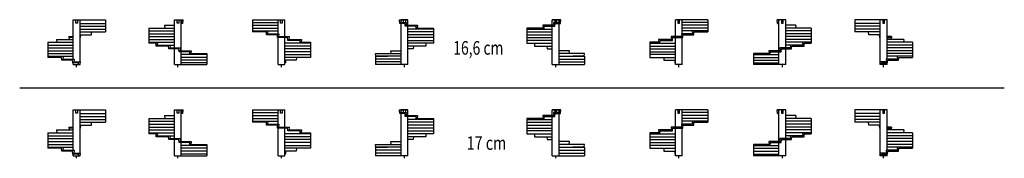
# Model space of a CAD drawing. Units: metres. Extents: x -18.1 to 39.8, y -5.7 to 2.5.
import ezdxf

# ---------------------------------------------------------------- set-up
doc = ezdxf.new("R2010")
doc.units = ezdxf.units.M
doc.linetypes.add('ALL_2', pattern=[0.27, 0.2, -0.07])
doc.linetypes.add('CONTINU', pattern=[0])
doc.layers.add('Standard', color=7, linetype='Continuous', lineweight=25)
doc.styles.add('ARIAL', font='arial.ttf')

msp = doc.modelspace()

# ---------------------------------------------------------------- linework, layer by layer
at = {"layer": 'Standard', "color": 7, "linetype": 'CONTINU', "lineweight": 25}
for p, q in [((-14.965, 2.46), (-14.56, 2.46)), ((-14.965, 0.136), (-14.965, 2.46)), ((-14.56, -0.186), (-14.56, 2.46)), ((-14.56, 2.46), (-13.062, 2.46)), ((-13.062, 2.46), (-13.062, 1.736)), ((-9.007, 2.46), (-8.502, 2.46)), ((-9.007, 0.8), (-9.007, 2.46)), ((-8.602, 0.634), (-8.602, 2.46)), ((-8.596, 2.46), (-8.576, 2.294)), ((-8.516, 2.234), (-8.502, 2.46)), ((-4.411, 2.46), (-2.509, 2.46)), ((-4.411, 2.46), (-4.411, 1.736)), ((-2.914, 1.63), (-2.914, 2.46)), ((-2.509, 1.464), (-2.509, 2.46)), ((4.244, 2.234), (4.234, 2.46)), ((4.234, 2.46), (4.324, 2.46)), ((4.324, 2.46), (4.304, 2.294)), ((4.324, 2.46), (4.729, 2.46)), ((4.729, 2.46), (4.324, 2.46)), ((4.324, -0.186), (4.324, 2.46)), ((4.729, 2.128), (4.729, 2.46)), ((13.629, 2.46), (13.224, 2.46)), ((13.224, 2.46), (13.629, 2.46)), ((13.224, 2.128), (13.224, 2.46)), ((13.629, 2.46), (13.649, 2.294)), ((13.719, 2.46), (13.629, 2.46)), ((13.629, -0.186), (13.629, 2.46)), ((13.709, 2.234), (13.719, 2.46)), ((22.364, 2.46), (20.462, 2.46)), ((20.462, 1.464), (20.462, 2.46)), ((20.867, 1.63), (20.867, 2.46)), ((22.364, 2.46), (22.364, 1.736)), ((26.469, 2.234), (26.455, 2.46)), ((26.96, 2.46), (26.455, 2.46)), ((26.549, 2.46), (26.529, 2.294)), ((26.555, 0.634), (26.555, 2.46)), ((26.96, 0.8), (26.96, 2.46)), ((32.513, 2.46), (31.015, 2.46)), ((31.015, 2.46), (31.015, 1.736)), ((32.918, 2.46), (32.513, 2.46)), ((32.513, -0.186), (32.513, 2.46)), ((32.918, 0.136), (32.918, 2.46)), ((-14.56, 2.234), (-13.062, 2.234)), ((-14.56, 2.068), (-13.062, 2.068)), ((-14.56, 1.902), (-13.062, 1.902)), ((-10.505, 1.962), (-9.007, 1.962)), ((-10.505, 1.962), (-10.505, 1.072)), ((-10.505, 1.796), (-9.007, 1.796)), ((-9.596, 2.128), (-9.576, 1.962)), ((-9.596, 2.128), (-9.007, 2.128)), ((-8.516, 2.234), (-8.602, 2.234)), ((-4.411, 2.294), (-2.914, 2.294)), ((-4.411, 2.128), (-2.914, 2.128)), ((-4.411, 1.962), (-2.914, 1.962)), ((-4.411, 1.796), (-2.914, 1.796)), ((-3.506, 1.796), (-3.526, 1.63)), ((4.562, 2.234), (4.244, 2.234)), ((4.304, 2.294), (4.652, 2.294)), ((4.572, 2.068), (4.562, 2.234)), ((5.206, 2.068), (4.572, 2.068)), ((4.652, 2.294), (4.632, 2.128)), ((4.632, 2.128), (5.296, 2.128)), ((4.729, -0.186), (4.729, 2.068)), ((6.227, 1.902), (4.729, 1.902)), ((5.216, 1.902), (5.206, 2.068)), ((5.296, 2.128), (5.276, 1.962)), ((5.276, 1.962), (6.227, 1.962)), ((6.227, 1.962), (6.227, 1.132)), ((12.677, 1.962), (11.726, 1.962)), ((11.726, 1.962), (11.726, 1.132)), ((11.726, 1.902), (13.224, 1.902)), ((12.657, 2.128), (12.677, 1.962)), ((13.321, 2.128), (12.657, 2.128)), ((12.737, 1.902), (12.747, 2.068)), ((12.747, 2.068), (13.381, 2.068)), ((13.224, -0.186), (13.224, 2.068)), ((13.301, 2.294), (13.321, 2.128)), ((13.649, 2.294), (13.301, 2.294)), ((13.381, 2.068), (13.391, 2.234)), ((13.391, 2.234), (13.709, 2.234)), ((22.364, 2.294), (20.867, 2.294)), ((22.364, 2.128), (20.867, 2.128)), ((22.364, 1.962), (20.867, 1.962)), ((22.364, 1.796), (20.867, 1.796)), ((21.459, 1.796), (21.479, 1.63)), ((26.469, 2.234), (26.555, 2.234)), ((27.549, 2.128), (26.96, 2.128)), ((28.458, 1.962), (26.96, 1.962)), ((28.458, 1.796), (26.96, 1.796)), ((27.549, 2.128), (27.529, 1.962)), ((28.458, 1.962), (28.458, 1.072)), ((32.513, 2.234), (31.015, 2.234)), ((32.513, 2.068), (31.015, 2.068)), ((32.513, 1.902), (31.015, 1.902)), ((-15.951, 1.298), (-14.965, 1.298)), ((-15.951, 1.298), (-15.931, 1.132)), ((-15.216, 1.464), (-15.196, 1.298)), ((-15.216, 1.464), (-14.965, 1.464)), ((-14.965, 1.404), (-15.209, 1.404)), ((-14.56, 1.736), (-13.062, 1.736)), ((-14.56, 1.57), (-13.888, 1.57)), ((-14.532, 1.404), (-14.56, 1.404)), ((-14.532, 1.404), (-14.522, 1.57)), ((-13.888, 1.57), (-13.878, 1.736)), ((-10.505, 1.63), (-9.007, 1.63)), ((-10.505, 1.464), (-9.007, 1.464)), ((-10.505, 1.298), (-9.007, 1.298)), ((-3.596, 1.736), (-4.411, 1.736)), ((-3.586, 1.57), (-3.596, 1.736)), ((-2.951, 1.57), (-3.586, 1.57)), ((-3.526, 1.63), (-2.861, 1.63)), ((-2.941, 1.404), (-2.951, 1.57)), ((-2.347, 1.404), (-2.941, 1.404)), ((-2.914, -0.186), (-2.914, 1.404)), ((-2.861, 1.63), (-2.881, 1.464)), ((-2.881, 1.464), (-2.257, 1.464)), ((-2.509, -0.186), (-2.509, 1.404)), ((-2.337, 1.238), (-2.347, 1.404)), ((-1.613, 1.238), (-2.337, 1.238)), ((-2.257, 1.464), (-2.277, 1.298)), ((-2.277, 1.298), (-1.523, 1.298)), ((-1.603, 1.072), (-1.613, 1.238)), ((-1.523, 1.298), (-1.543, 1.132)), ((6.227, 1.736), (4.729, 1.736)), ((6.227, 1.57), (4.729, 1.57)), ((6.227, 1.404), (4.729, 1.404)), ((4.729, 1.238), (6.227, 1.238)), ((11.726, 1.736), (13.224, 1.736)), ((11.726, 1.57), (13.224, 1.57)), ((11.726, 1.404), (13.224, 1.404)), ((13.224, 1.238), (11.726, 1.238)), ((19.476, 1.298), (19.496, 1.132)), ((20.23, 1.298), (19.476, 1.298)), ((19.556, 1.072), (19.566, 1.238)), ((19.566, 1.238), (20.29, 1.238)), ((20.21, 1.464), (20.23, 1.298)), ((20.834, 1.464), (20.21, 1.464)), ((20.29, 1.238), (20.3, 1.404)), ((20.3, 1.404), (20.894, 1.404)), ((20.462, -0.186), (20.462, 1.404)), ((20.814, 1.63), (20.834, 1.464)), ((21.479, 1.63), (20.814, 1.63)), ((20.867, -0.186), (20.867, 1.404)), ((20.894, 1.404), (20.904, 1.57)), ((20.904, 1.57), (21.539, 1.57)), ((21.539, 1.57), (21.549, 1.736)), ((21.549, 1.736), (22.364, 1.736)), ((28.458, 1.63), (26.96, 1.63)), ((28.458, 1.464), (26.96, 1.464)), ((28.458, 1.298), (26.96, 1.298)), ((32.513, 1.736), (31.015, 1.736)), ((31.841, 1.57), (31.831, 1.736)), ((32.513, 1.57), (31.841, 1.57)), ((32.485, 1.404), (32.475, 1.57)), ((32.485, 1.404), (32.513, 1.404)), ((33.169, 1.464), (32.918, 1.464)), ((32.918, 1.404), (33.162, 1.404)), ((33.904, 1.298), (32.918, 1.298)), ((33.169, 1.464), (33.149, 1.298)), ((33.904, 1.298), (33.884, 1.132)), ((-16.462, 1.132), (-14.965, 1.132)), ((-16.462, 1.132), (-16.462, 0.242)), ((-16.462, 0.966), (-14.965, 0.966)), ((-16.462, 0.8), (-14.965, 0.8)), ((-16.462, 0.634), (-14.965, 0.634)), ((-10.505, 1.132), (-9.007, 1.132)), ((-10.087, 1.072), (-10.505, 1.072)), ((-10.077, 0.906), (-10.087, 1.072)), ((-9.352, 0.906), (-10.077, 0.906)), ((-9.997, 1.132), (-10.017, 0.966)), ((-10.017, 0.966), (-9.007, 0.966)), ((-9.342, 0.74), (-9.352, 0.906)), ((-8.747, 0.74), (-9.342, 0.74)), ((-9.262, 0.966), (-9.282, 0.8)), ((-9.282, 0.8), (-8.657, 0.8)), ((-9.007, -0.186), (-9.007, 0.74)), ((-8.737, 0.574), (-8.747, 0.74)), ((-8.657, 0.8), (-8.677, 0.634)), ((-8.677, 0.634), (-8.014, 0.634)), ((-8.014, 0.634), (-8.034, 0.468)), ((-1.011, 1.072), (-2.509, 1.072)), ((-1.011, 0.906), (-2.509, 0.906)), ((-1.011, 0.74), (-2.509, 0.74)), ((-1.543, 1.132), (-1.011, 1.132)), ((-1.011, 1.132), (-1.011, 0.302)), ((3.714, 0.634), (4.324, 0.634)), ((3.734, 0.468), (3.714, 0.634)), ((6.227, 1.072), (4.729, 1.072)), ((5.777, 0.906), (4.729, 0.906)), ((5.042, 0.74), (4.729, 0.74)), ((5.052, 0.906), (5.042, 0.74)), ((5.787, 1.072), (5.777, 0.906)), ((6.227, 1.132), (6.227, 1.072)), ((11.726, 1.132), (11.726, 1.072)), ((11.726, 1.072), (13.224, 1.072)), ((12.166, 1.072), (12.176, 0.906)), ((12.176, 0.906), (13.224, 0.906)), ((12.901, 0.906), (12.911, 0.74)), ((12.911, 0.74), (13.224, 0.74)), ((14.239, 0.634), (13.629, 0.634)), ((14.219, 0.468), (14.239, 0.634)), ((18.964, 1.132), (18.964, 0.302)), ((19.496, 1.132), (18.964, 1.132)), ((18.964, 1.072), (20.462, 1.072)), ((18.964, 0.906), (20.462, 0.906)), ((18.964, 0.74), (20.462, 0.74)), ((25.967, 0.634), (25.987, 0.468)), ((26.63, 0.634), (25.967, 0.634)), ((26.61, 0.8), (26.63, 0.634)), ((27.235, 0.8), (26.61, 0.8)), ((26.69, 0.574), (26.7, 0.74)), ((26.7, 0.74), (27.295, 0.74)), ((28.458, 1.132), (26.96, 1.132)), ((27.97, 0.966), (26.96, 0.966)), ((26.96, -0.186), (26.96, 0.74)), ((27.215, 0.966), (27.235, 0.8)), ((27.295, 0.74), (27.305, 0.906)), ((27.305, 0.906), (28.03, 0.906)), ((27.95, 1.132), (27.97, 0.966)), ((28.03, 0.906), (28.04, 1.072)), ((28.04, 1.072), (28.458, 1.072)), ((34.415, 1.132), (32.918, 1.132)), ((34.415, 0.966), (32.918, 0.966)), ((34.415, 0.8), (32.918, 0.8)), ((34.415, 0.634), (32.918, 0.634)), ((34.415, 1.132), (34.415, 0.242)), ((-16.462, 0.468), (-14.965, 0.468)), ((-16.462, 0.302), (-14.965, 0.302)), ((-15.647, 0.242), (-16.462, 0.242)), ((-15.637, 0.076), (-15.647, 0.242)), ((-15.002, 0.076), (-15.637, 0.076)), ((-15.557, 0.302), (-15.577, 0.136)), ((-15.577, 0.136), (-14.912, 0.136)), ((-14.992, -0.09), (-15.002, 0.076)), ((-14.912, 0.136), (-14.932, -0.03)), ((-8.104, 0.574), (-8.737, 0.574)), ((-8.602, -0.186), (-8.602, 0.574)), ((-7.105, 0.408), (-8.602, 0.408)), ((-7.105, 0.242), (-8.602, 0.242)), ((-7.105, 0.076), (-8.602, 0.076)), ((-8.094, 0.408), (-8.104, 0.574)), ((-8.034, 0.468), (-7.105, 0.468)), ((-7.105, 0.468), (-7.105, -0.186)), ((-1.011, 0.574), (-2.509, 0.574)), ((-2.509, 0.408), (-1.011, 0.408)), ((-1.011, 0.242), (-2.509, 0.242)), ((-1.837, 0.076), (-2.509, 0.076)), ((-2.471, 0.076), (-2.481, -0.09)), ((-1.827, 0.242), (-1.837, 0.076)), ((-1.011, 0.302), (-1.011, 0.242)), ((2.827, 0.468), (4.054, 0.468)), ((2.847, 0.302), (2.827, 0.468)), ((4.324, 0.302), (2.827, 0.302)), ((2.827, 0.302), (3.524, 0.302)), ((2.827, 0.302), (2.827, -0.186)), ((4.324, 0.136), (2.827, 0.136)), ((4.054, 0.468), (4.324, 0.468)), ((13.899, 0.468), (13.629, 0.468)), ((13.629, 0.302), (15.126, 0.302)), ((13.629, 0.136), (15.126, 0.136)), ((15.126, 0.468), (13.899, 0.468)), ((15.126, 0.302), (14.429, 0.302)), ((15.106, 0.302), (15.126, 0.468)), ((15.126, 0.302), (15.126, -0.186)), ((18.964, 0.574), (20.462, 0.574)), ((20.462, 0.408), (18.964, 0.408)), ((18.964, 0.302), (18.964, 0.242)), ((18.964, 0.242), (20.462, 0.242)), ((19.78, 0.242), (19.79, 0.076)), ((19.79, 0.076), (20.462, 0.076)), ((20.424, 0.076), (20.434, -0.09)), ((25.987, 0.468), (25.058, 0.468)), ((25.058, 0.468), (25.058, -0.186)), ((25.058, 0.408), (26.555, 0.408)), ((25.058, 0.242), (26.555, 0.242)), ((25.058, 0.076), (26.555, 0.076)), ((26.047, 0.408), (26.057, 0.574)), ((26.057, 0.574), (26.69, 0.574)), ((26.555, -0.186), (26.555, 0.574)), ((32.865, 0.136), (32.885, -0.03)), ((33.53, 0.136), (32.865, 0.136)), ((34.415, 0.468), (32.918, 0.468)), ((34.415, 0.302), (32.918, 0.302)), ((32.945, -0.09), (32.955, 0.076)), ((32.955, 0.076), (33.59, 0.076)), ((33.51, 0.302), (33.53, 0.136)), ((33.59, 0.076), (33.6, 0.242)), ((33.6, 0.242), (34.415, 0.242)), ((-14.65, -0.09), (-14.992, -0.09)), ((-14.965, -0.186), (-14.965, -0.09)), ((-14.965, -0.186), (-14.56, -0.186)), ((-14.932, -0.03), (-14.56, -0.03)), ((-14.762, -0.336), (-14.762, -0.186)), ((-14.644, -0.186), (-14.65, -0.09)), ((-14.56, -0.03), (-14.579, -0.186)), ((-9.007, -0.186), (-7.105, -0.186)), ((-8.805, -0.336), (-8.805, -0.186)), ((-7.105, -0.09), (-8.602, -0.09)), ((-2.914, -0.186), (-2.509, -0.186)), ((-2.711, -0.336), (-2.711, -0.186)), ((-2.481, -0.09), (-2.509, -0.09)), ((4.324, -0.03), (2.827, -0.03)), ((4.324, -0.186), (2.827, -0.186)), ((4.729, -0.186), (4.324, -0.186)), ((4.527, -0.336), (4.527, -0.186)), ((13.224, -0.186), (13.629, -0.186)), ((13.426, -0.336), (13.426, -0.186)), ((13.629, -0.03), (15.126, -0.03)), ((13.629, -0.186), (15.126, -0.186)), ((20.434, -0.09), (20.462, -0.09)), ((20.867, -0.186), (20.462, -0.186)), ((20.664, -0.336), (20.664, -0.186)), ((25.058, -0.09), (26.555, -0.09)), ((26.96, -0.186), (25.058, -0.186)), ((26.758, -0.336), (26.758, -0.186)), ((32.513, -0.03), (32.532, -0.186)), ((32.885, -0.03), (32.513, -0.03)), ((32.918, -0.186), (32.513, -0.186)), ((32.597, -0.186), (32.603, -0.09)), ((32.603, -0.09), (32.945, -0.09)), ((32.715, -0.336), (32.715, -0.186)), ((32.918, -0.186), (32.918, -0.09)), ((-18.111, -1.552), (39.813, -1.552)), ((-14.965, -2.842), (-14.56, -2.842)), ((-14.965, -5.222), (-14.965, -2.842)), ((-14.56, -2.842), (-13.062, -2.842)), ((-14.56, -5.552), (-14.56, -2.842)), ((-13.062, -2.842), (-13.062, -3.582)), ((-9.007, -2.842), (-8.502, -2.842)), ((-9.007, -4.542), (-9.007, -2.842)), ((-8.602, -4.712), (-8.602, -2.842)), ((-8.596, -2.842), (-8.576, -3.012)), ((-8.516, -3.072), (-8.502, -2.842)), ((-4.411, -2.842), (-2.509, -2.842)), ((-4.411, -2.842), (-4.411, -3.582)), ((-2.914, -3.692), (-2.914, -2.842)), ((-2.509, -3.862), (-2.509, -2.842)), ((4.244, -3.072), (4.234, -2.842)), ((4.234, -2.842), (4.324, -2.842)), ((4.324, -2.842), (4.304, -3.012)), ((4.324, -2.842), (4.729, -2.842)), ((4.729, -2.842), (4.324, -2.842)), ((4.324, -5.552), (4.324, -2.842)), ((4.729, -3.182), (4.729, -2.842)), ((13.629, -2.842), (13.224, -2.842)), ((13.224, -2.842), (13.629, -2.842)), ((13.224, -3.182), (13.224, -2.842)), ((13.629, -2.842), (13.649, -3.012)), ((13.719, -2.842), (13.629, -2.842)), ((13.629, -5.552), (13.629, -2.842)), ((13.709, -3.072), (13.719, -2.842)), ((22.364, -2.842), (20.462, -2.842)), ((20.462, -3.862), (20.462, -2.842)), ((20.867, -3.692), (20.867, -2.842)), ((22.364, -2.842), (22.364, -3.582)), ((26.469, -3.072), (26.455, -2.842)), ((26.96, -2.842), (26.455, -2.842)), ((26.549, -2.842), (26.529, -3.012)), ((26.555, -4.712), (26.555, -2.842)), ((26.96, -4.542), (26.96, -2.842)), ((32.513, -2.842), (31.015, -2.842)), ((31.015, -2.842), (31.015, -3.582)), ((32.918, -2.842), (32.513, -2.842)), ((32.513, -5.552), (32.513, -2.842)), ((32.918, -5.222), (32.918, -2.842)), ((-14.56, -3.072), (-13.062, -3.072)), ((-14.56, -3.242), (-13.062, -3.242)), ((-14.56, -3.412), (-13.062, -3.412)), ((-10.505, -3.352), (-9.007, -3.352)), ((-10.505, -3.352), (-10.505, -4.262)), ((-9.596, -3.182), (-9.007, -3.182)), ((-9.596, -3.182), (-9.576, -3.352)), ((-8.516, -3.072), (-8.602, -3.072)), ((-4.411, -3.012), (-2.914, -3.012)), ((-4.411, -3.182), (-2.914, -3.182)), ((-4.411, -3.352), (-2.914, -3.352)), ((4.562, -3.072), (4.244, -3.072)), ((4.304, -3.012), (4.652, -3.012)), ((4.572, -3.242), (4.562, -3.072)), ((5.206, -3.242), (4.572, -3.242)), ((4.652, -3.012), (4.632, -3.182)), ((4.632, -3.182), (5.296, -3.182)), ((4.729, -5.552), (4.729, -3.242)), ((6.227, -3.412), (4.729, -3.412)), ((5.216, -3.412), (5.206, -3.242)), ((5.296, -3.182), (5.276, -3.352)), ((5.276, -3.352), (6.227, -3.352)), ((6.227, -3.352), (6.227, -4.202)), ((12.677, -3.352), (11.726, -3.352)), ((11.726, -3.352), (11.726, -4.202)), ((11.726, -3.412), (13.224, -3.412)), ((13.321, -3.182), (12.657, -3.182)), ((12.657, -3.182), (12.677, -3.352)), ((12.737, -3.412), (12.747, -3.242)), ((12.747, -3.242), (13.381, -3.242)), ((13.224, -5.552), (13.224, -3.242)), ((13.301, -3.012), (13.321, -3.182)), ((13.649, -3.012), (13.301, -3.012)), ((13.381, -3.242), (13.391, -3.072)), ((13.391, -3.072), (13.709, -3.072)), ((22.364, -3.012), (20.867, -3.012)), ((22.364, -3.182), (20.867, -3.182)), ((22.364, -3.352), (20.867, -3.352)), ((26.469, -3.072), (26.555, -3.072)), ((27.549, -3.182), (26.96, -3.182)), ((28.458, -3.352), (26.96, -3.352)), ((27.549, -3.182), (27.529, -3.352)), ((28.458, -3.352), (28.458, -4.262)), ((32.513, -3.072), (31.015, -3.072)), ((32.513, -3.242), (31.015, -3.242)), ((32.513, -3.412), (31.015, -3.412)), ((-15.951, -4.032), (-14.965, -4.032)), ((-15.951, -4.032), (-15.931, -4.202)), ((-15.216, -3.862), (-14.965, -3.862)), ((-15.216, -3.862), (-15.196, -4.032)), ((-14.965, -3.922), (-15.209, -3.922)), ((-14.56, -3.582), (-13.062, -3.582)), ((-14.56, -3.752), (-13.888, -3.752)), ((-14.532, -3.922), (-14.56, -3.922)), ((-14.532, -3.922), (-14.522, -3.752)), ((-13.888, -3.752), (-13.878, -3.582)), ((-10.505, -3.522), (-9.007, -3.522)), ((-10.505, -3.692), (-9.007, -3.692)), ((-10.505, -3.862), (-9.007, -3.862)), ((-10.505, -4.032), (-9.007, -4.032)), ((-4.411, -3.522), (-2.914, -3.522)), ((-3.596, -3.582), (-4.411, -3.582)), ((-3.586, -3.752), (-3.596, -3.582)), ((-2.951, -3.752), (-3.586, -3.752)), ((-3.506, -3.522), (-3.526, -3.692)), ((-3.526, -3.692), (-2.861, -3.692)), ((-2.941, -3.922), (-2.951, -3.752)), ((-2.347, -3.922), (-2.941, -3.922)), ((-2.914, -5.552), (-2.914, -3.922)), ((-2.861, -3.692), (-2.881, -3.862)), ((-2.881, -3.862), (-2.257, -3.862)), ((-2.509, -5.552), (-2.509, -3.922)), ((-2.337, -4.092), (-2.347, -3.922)), ((-2.257, -3.862), (-2.277, -4.032)), ((-2.277, -4.032), (-1.523, -4.032)), ((-1.523, -4.032), (-1.543, -4.202)), ((6.227, -3.582), (4.729, -3.582)), ((6.227, -3.752), (4.729, -3.752)), ((6.227, -3.922), (4.729, -3.922)), ((11.726, -3.582), (13.224, -3.582)), ((11.726, -3.752), (13.224, -3.752)), ((11.726, -3.922), (13.224, -3.922)), ((20.23, -4.032), (19.476, -4.032)), ((19.476, -4.032), (19.496, -4.202)), ((20.834, -3.862), (20.21, -3.862)), ((20.21, -3.862), (20.23, -4.032)), ((20.29, -4.092), (20.3, -3.922)), ((20.3, -3.922), (20.894, -3.922)), ((20.462, -5.552), (20.462, -3.922)), ((21.479, -3.692), (20.814, -3.692)), ((20.814, -3.692), (20.834, -3.862)), ((22.364, -3.522), (20.867, -3.522)), ((20.867, -5.552), (20.867, -3.922)), ((20.894, -3.922), (20.904, -3.752)), ((20.904, -3.752), (21.539, -3.752)), ((21.459, -3.522), (21.479, -3.692)), ((21.539, -3.752), (21.549, -3.582)), ((21.549, -3.582), (22.364, -3.582)), ((28.458, -3.522), (26.96, -3.522)), ((28.458, -3.692), (26.96, -3.692)), ((28.458, -3.862), (26.96, -3.862)), ((28.458, -4.032), (26.96, -4.032)), ((32.513, -3.582), (31.015, -3.582)), ((31.841, -3.752), (31.831, -3.582)), ((32.513, -3.752), (31.841, -3.752)), ((32.485, -3.922), (32.475, -3.752)), ((32.485, -3.922), (32.513, -3.922)), ((33.169, -3.862), (32.918, -3.862)), ((32.918, -3.922), (33.162, -3.922)), ((33.904, -4.032), (32.918, -4.032)), ((33.169, -3.862), (33.149, -4.032)), ((33.904, -4.032), (33.884, -4.202)), ((-16.462, -4.202), (-14.965, -4.202)), ((-16.462, -4.202), (-16.462, -5.112)), ((-16.462, -4.372), (-14.965, -4.372)), ((-16.462, -4.542), (-14.965, -4.542)), ((-10.505, -4.202), (-9.007, -4.202)), ((-10.087, -4.262), (-10.505, -4.262)), ((-10.077, -4.432), (-10.087, -4.262)), ((-9.352, -4.432), (-10.077, -4.432)), ((-9.997, -4.202), (-10.017, -4.372)), ((-10.017, -4.372), (-9.007, -4.372)), ((-9.342, -4.602), (-9.352, -4.432)), ((-8.747, -4.602), (-9.342, -4.602)), ((-9.262, -4.372), (-9.282, -4.542)), ((-9.282, -4.542), (-8.657, -4.542)), ((-9.007, -5.552), (-9.007, -4.602)), ((-8.737, -4.772), (-8.747, -4.602)), ((-8.657, -4.542), (-8.677, -4.712)), ((-1.011, -4.262), (-2.509, -4.262)), ((-1.011, -4.432), (-2.509, -4.432)), ((-1.011, -4.602), (-2.509, -4.602)), ((-1.613, -4.092), (-2.337, -4.092)), ((-1.603, -4.262), (-1.613, -4.092)), ((-1.543, -4.202), (-1.011, -4.202)), ((-1.011, -4.202), (-1.011, -5.052)), ((4.729, -4.092), (6.227, -4.092)), ((6.227, -4.262), (4.729, -4.262)), ((5.777, -4.432), (4.729, -4.432)), ((5.042, -4.602), (4.729, -4.602)), ((5.052, -4.432), (5.042, -4.602)), ((5.787, -4.262), (5.777, -4.432)), ((6.227, -4.202), (6.227, -4.262)), ((13.224, -4.092), (11.726, -4.092)), ((11.726, -4.202), (11.726, -4.262)), ((11.726, -4.262), (13.224, -4.262)), ((12.166, -4.262), (12.176, -4.432)), ((12.176, -4.432), (13.224, -4.432)), ((12.901, -4.432), (12.911, -4.602)), ((12.911, -4.602), (13.224, -4.602)), ((19.496, -4.202), (18.964, -4.202)), ((18.964, -4.202), (18.964, -5.052)), ((18.964, -4.262), (20.462, -4.262)), ((18.964, -4.432), (20.462, -4.432)), ((18.964, -4.602), (20.462, -4.602)), ((19.556, -4.262), (19.566, -4.092)), ((19.566, -4.092), (20.29, -4.092)), ((27.235, -4.542), (26.61, -4.542)), ((26.61, -4.542), (26.63, -4.712)), ((26.69, -4.772), (26.7, -4.602)), ((26.7, -4.602), (27.295, -4.602)), ((28.458, -4.202), (26.96, -4.202)), ((27.97, -4.372), (26.96, -4.372)), ((26.96, -5.552), (26.96, -4.602)), ((27.215, -4.372), (27.235, -4.542)), ((27.295, -4.602), (27.305, -4.432)), ((27.305, -4.432), (28.03, -4.432)), ((27.95, -4.202), (27.97, -4.372)), ((28.03, -4.432), (28.04, -4.262)), ((28.04, -4.262), (28.458, -4.262)), ((34.415, -4.202), (32.918, -4.202)), ((34.415, -4.372), (32.918, -4.372)), ((34.415, -4.542), (32.918, -4.542)), ((34.415, -4.202), (34.415, -5.112)), ((-16.462, -4.712), (-14.965, -4.712)), ((-16.462, -4.882), (-14.965, -4.882)), ((-16.462, -5.052), (-14.965, -5.052)), ((-15.647, -5.112), (-16.462, -5.112)), ((-15.637, -5.282), (-15.647, -5.112)), ((-15.557, -5.052), (-15.577, -5.222)), ((-8.104, -4.772), (-8.737, -4.772)), ((-8.677, -4.712), (-8.014, -4.712)), ((-8.602, -5.552), (-8.602, -4.772)), ((-7.105, -4.942), (-8.602, -4.942)), ((-7.105, -5.112), (-8.602, -5.112)), ((-8.094, -4.942), (-8.104, -4.772)), ((-8.014, -4.712), (-8.034, -4.882)), ((-8.034, -4.882), (-7.105, -4.882)), ((-7.105, -4.882), (-7.105, -5.552)), ((-1.011, -4.772), (-2.509, -4.772)), ((-2.509, -4.942), (-1.011, -4.942)), ((-1.011, -5.112), (-2.509, -5.112)), ((-1.827, -5.112), (-1.837, -5.282)), ((-1.011, -5.052), (-1.011, -5.112)), ((2.827, -4.882), (4.054, -4.882)), ((2.847, -5.052), (2.827, -4.882)), ((4.324, -5.052), (2.827, -5.052)), ((2.827, -5.052), (3.524, -5.052)), ((2.827, -5.052), (2.827, -5.552)), ((3.714, -4.712), (4.324, -4.712)), ((3.734, -4.882), (3.714, -4.712)), ((4.054, -4.882), (4.324, -4.882)), ((14.239, -4.712), (13.629, -4.712)), ((13.899, -4.882), (13.629, -4.882)), ((13.629, -5.052), (15.126, -5.052)), ((15.126, -4.882), (13.899, -4.882)), ((14.219, -4.882), (14.239, -4.712)), ((15.126, -5.052), (14.429, -5.052)), ((15.106, -5.052), (15.126, -4.882)), ((15.126, -5.052), (15.126, -5.552)), ((18.964, -4.772), (20.462, -4.772)), ((20.462, -4.942), (18.964, -4.942)), ((18.964, -5.052), (18.964, -5.112)), ((18.964, -5.112), (20.462, -5.112)), ((19.78, -5.112), (19.79, -5.282)), ((25.987, -4.882), (25.058, -4.882)), ((25.058, -4.882), (25.058, -5.552)), ((25.058, -4.942), (26.555, -4.942)), ((25.058, -5.112), (26.555, -5.112)), ((26.63, -4.712), (25.967, -4.712)), ((25.967, -4.712), (25.987, -4.882)), ((26.047, -4.942), (26.057, -4.772)), ((26.057, -4.772), (26.69, -4.772)), ((26.555, -5.552), (26.555, -4.772)), ((34.415, -4.712), (32.918, -4.712)), ((34.415, -4.882), (32.918, -4.882)), ((34.415, -5.052), (32.918, -5.052)), ((33.51, -5.052), (33.53, -5.222)), ((33.59, -5.282), (33.6, -5.112)), ((33.6, -5.112), (34.415, -5.112)), ((-15.002, -5.282), (-15.637, -5.282)), ((-15.577, -5.222), (-14.912, -5.222)), ((-14.992, -5.452), (-15.002, -5.282)), ((-14.65, -5.452), (-14.992, -5.452)), ((-14.965, -5.552), (-14.965, -5.452)), ((-14.965, -5.552), (-14.56, -5.552)), ((-14.912, -5.222), (-14.932, -5.392)), ((-14.932, -5.392), (-14.56, -5.392)), ((-14.762, -5.702), (-14.762, -5.552)), ((-14.644, -5.552), (-14.65, -5.452)), ((-14.56, -5.392), (-14.579, -5.552)), ((-9.007, -5.552), (-7.105, -5.552)), ((-8.805, -5.702), (-8.805, -5.552)), ((-7.105, -5.282), (-8.602, -5.282)), ((-7.105, -5.452), (-8.602, -5.452)), ((-2.914, -5.552), (-2.509, -5.552)), ((-2.711, -5.702), (-2.711, -5.552)), ((-1.837, -5.282), (-2.509, -5.282)), ((-2.481, -5.452), (-2.509, -5.452)), ((-2.471, -5.282), (-2.481, -5.452)), ((4.324, -5.222), (2.827, -5.222)), ((4.324, -5.392), (2.827, -5.392)), ((4.324, -5.552), (2.827, -5.552)), ((4.729, -5.552), (4.324, -5.552)), ((4.527, -5.702), (4.527, -5.552)), ((13.224, -5.552), (13.629, -5.552)), ((13.426, -5.702), (13.426, -5.552)), ((13.629, -5.222), (15.126, -5.222)), ((13.629, -5.392), (15.126, -5.392)), ((13.629, -5.552), (15.126, -5.552)), ((19.79, -5.282), (20.462, -5.282)), ((20.424, -5.282), (20.434, -5.452)), ((20.434, -5.452), (20.462, -5.452)), ((20.867, -5.552), (20.462, -5.552)), ((20.664, -5.702), (20.664, -5.552)), ((25.058, -5.282), (26.555, -5.282)), ((25.058, -5.452), (26.555, -5.452)), ((26.96, -5.552), (25.058, -5.552)), ((26.758, -5.702), (26.758, -5.552)), ((32.885, -5.392), (32.513, -5.392)), ((32.513, -5.392), (32.532, -5.552)), ((32.918, -5.552), (32.513, -5.552)), ((32.597, -5.552), (32.603, -5.452)), ((32.603, -5.452), (32.945, -5.452)), ((32.715, -5.702), (32.715, -5.552)), ((33.53, -5.222), (32.865, -5.222)), ((32.865, -5.222), (32.885, -5.392)), ((32.918, -5.552), (32.918, -5.452)), ((32.945, -5.452), (32.955, -5.282)), ((32.955, -5.282), (33.59, -5.282))]:
    msp.add_line(p, q, dxfattribs=at)
at = {"layer": 'Standard', "color": 7, "linetype": 'ALL_2', "lineweight": 25}
for p, q in [((-14.812, 2.264), (-14.812, 2.46)), ((-14.712, 2.46), (-14.712, 2.264)), ((-8.855, 2.264), (-8.855, 2.46)), ((-8.755, 2.46), (-8.755, 2.264)), ((-2.761, 2.264), (-2.761, 2.46)), ((-2.661, 2.46), (-2.661, 2.264)), ((4.477, 2.264), (4.477, 2.46)), ((4.577, 2.46), (4.577, 2.264)), ((13.376, 2.46), (13.376, 2.264)), ((13.476, 2.264), (13.476, 2.46)), ((20.614, 2.46), (20.614, 2.264)), ((20.714, 2.264), (20.714, 2.46)), ((26.708, 2.46), (26.708, 2.264)), ((26.808, 2.264), (26.808, 2.46)), ((32.665, 2.46), (32.665, 2.264)), ((32.765, 2.264), (32.765, 2.46)), ((-14.712, 2.264), (-14.812, 2.264)), ((-8.755, 2.264), (-8.855, 2.264)), ((-2.661, 2.264), (-2.761, 2.264)), ((4.577, 2.264), (4.477, 2.264)), ((13.376, 2.264), (13.476, 2.264)), ((20.614, 2.264), (20.714, 2.264)), ((26.708, 2.264), (26.808, 2.264)), ((32.665, 2.264), (32.765, 2.264)), ((-14.812, -3.042), (-14.812, -2.842)), ((-14.712, -2.842), (-14.712, -3.042)), ((-8.855, -3.042), (-8.855, -2.842)), ((-8.755, -2.842), (-8.755, -3.042)), ((-2.761, -3.042), (-2.761, -2.842)), ((-2.661, -2.842), (-2.661, -3.042)), ((4.477, -3.042), (4.477, -2.842)), ((4.577, -2.842), (4.577, -3.042)), ((13.376, -2.842), (13.376, -3.042)), ((13.476, -3.042), (13.476, -2.842)), ((20.614, -2.842), (20.614, -3.042)), ((20.714, -3.042), (20.714, -2.842)), ((26.708, -2.842), (26.708, -3.042)), ((26.808, -3.042), (26.808, -2.842)), ((32.665, -2.842), (32.665, -3.042)), ((32.765, -3.042), (32.765, -2.842)), ((-14.712, -3.042), (-14.812, -3.042)), ((-8.755, -3.042), (-8.855, -3.042)), ((-2.661, -3.042), (-2.761, -3.042)), ((4.577, -3.042), (4.477, -3.042)), ((13.376, -3.042), (13.476, -3.042)), ((20.614, -3.042), (20.714, -3.042)), ((26.708, -3.042), (26.808, -3.042)), ((32.665, -3.042), (32.765, -3.042))]:
    msp.add_line(p, q, dxfattribs=at)

# ---------------------------------------------------------------- texts
at = {"layer": 'Standard', "color": 7, "linetype": 'CONTINU', "lineweight": 25, "char_height": 0.8, "attachment_point": 7, "style": 'ARIAL'}
for s, insert, width in [('\\W0.75;16,6\\~cm', (7.397, 0.398), 3.14902), ('\\W0.77;17\\~cm', (8.188, -5.202), 2.48727)]:
    msp.add_mtext(s, dxfattribs=dict(at, insert=insert, width=width))

doc.saveas('drawing.dxf')
